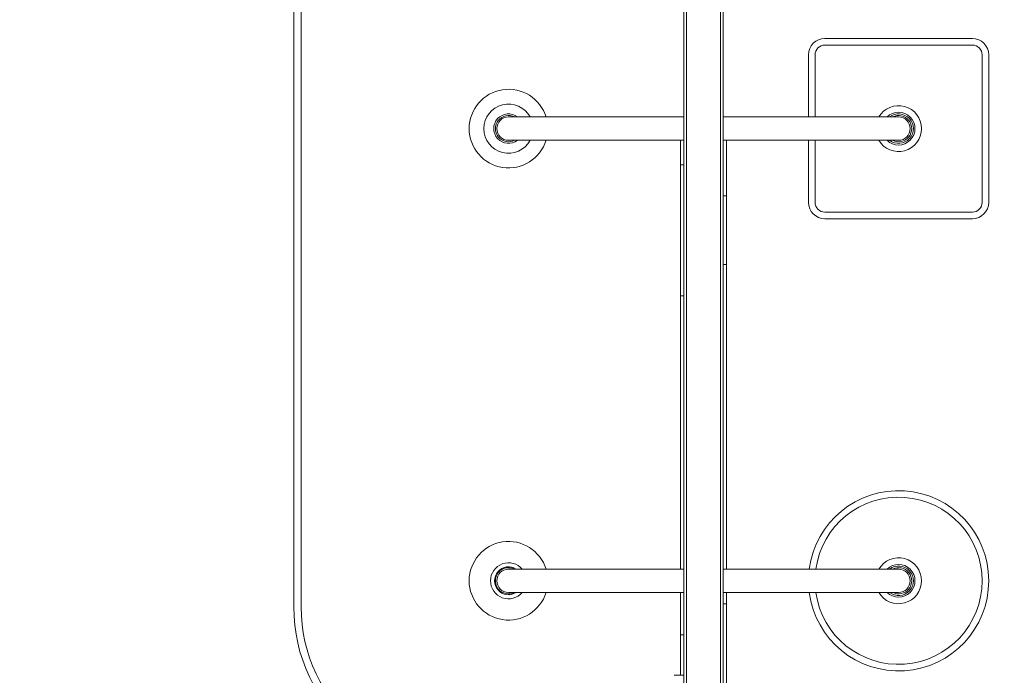
# Model space of a CAD drawing. Units: millimetres. Extents: x -1679 to 5982, y -4472 to 2664.
# Drawn here: x 2450 to 2751, y -1903 to -1703 of the extents above; entities that cross this region are included whole.
import ezdxf

# ---------------------------------------------------------------- set-up
doc = ezdxf.new("R2010")
doc.units = ezdxf.units.MM
doc.header["$LTSCALE"] = 0.2
doc.header["$MEASUREMENT"] = 0
doc.header["$PDMODE"] = 1
doc.layers.add('HAGS-Dim Plan', color=7, linetype='Continuous', lineweight=100)
doc.layers.add('HAGS-Plan', color=7, linetype='Continuous')
doc.styles.get("Standard").update_dxf_attribs({"font": 'g13f12d.shx', "height": 300})
doc.dimstyles.new('HAGS - Dim Plan', dxfattribs={"dimtxt": 300, "dimasz": 200, "dimexe": 0.18, "dimexo": 0.0625, "dimgap": 150, "dimtad": 0, "dimlfac": 0.001, "dimrnd": 0.01, "dimzin": 1, "dimdsep": 46, "dimtxsty": 'Standard', "dimblk": 'HAGS - Dim Plan arrow', "dimcen": 0.1, "dimse1": 1, "dimse2": 1, "dimclrd": 1, "dimadec": 0, "dimazin": 0, "dimtfac": 1, "dimtofl": 0, "dimtmove": 0, "dimatfit": 3, "dimfxl": 1, "dimtolj": 1, "dimtzin": 0, "dimarcsym": 0})

# ---------------------------------------------------------------- blocks, each defined once
blk = doc.blocks.new('HAGS - Dim Plan arrow')
at = {"color": 1, "lineweight": 0}
blk.add_lwpolyline([(0, 0, 0, 0.35, 0), (-1, 0, 0.015, 0.015, 0)], format="xyseb", dxfattribs=at)
blk = doc.blocks.new('*D52')
at = {"layer": 'Defpoints', "color": 0, "transparency": 16777216}
for p in [(2038.04, 1593.91), (1064.76, -3642.23), (5784.81, -3642.23)]:
    blk.add_point(p, dxfattribs=at)
at = {"layer": 'HAGS-Dim Plan', "color": 1, "lineweight": -2, "transparency": 16777216}
for p, q in [((5784.81, 1393.91), (5784.81, -205.68)), ((5784.81, -3442.23), (5784.81, -1416.55))]:
    blk.add_line(p, q, dxfattribs=at)
at = {"layer": 'HAGS-Dim Plan', "color": 1, "lineweight": -2, "transparency": 16777216, "xscale": 200, "yscale": 200, "zscale": 200}
for p, rotation in [((5784.81, 1593.91), 90), ((5784.81, -3642.23), 270)]:
    blk.add_blockref('HAGS - Dim Plan arrow', p, dxfattribs=dict(at, rotation=rotation))
at = {"layer": 'HAGS-Dim Plan', "color": 0, "transparency": 16777216, "insert": (5784.81, -811.11), "char_height": 300, "attachment_point": 5, "rotation": 90}
blk.add_mtext('\\A1;5.25m', dxfattribs=at)
blk = doc.blocks.new('*D53')
at = {"layer": 'Defpoints', "color": 0, "transparency": 16777216}
for p in [(2673.52, 349.29, 945.69), (1097.9, -2141.09, 70.7), (5304.48, -2141.09)]:
    blk.add_point(p, dxfattribs=at)
at = {"layer": 'HAGS-Dim Plan', "color": 1, "lineweight": -2, "transparency": 16777216}
for p, q in [((5304.48, 149.29), (5304.48, -199.81)), ((5304.48, -1941.09), (5304.48, -1418.3))]:
    blk.add_line(p, q, dxfattribs=at)
at = {"layer": 'HAGS-Dim Plan', "color": 1, "lineweight": -2, "transparency": 16777216, "xscale": 200, "yscale": 200, "zscale": 200}
for p, rotation in [((5304.48, 349.29), 90), ((5304.48, -2141.09), 270)]:
    blk.add_blockref('HAGS - Dim Plan arrow', p, dxfattribs=dict(at, rotation=rotation))
at = {"layer": 'HAGS-Dim Plan', "color": 0, "transparency": 16777216, "insert": (5304.48, -809.06), "char_height": 300, "attachment_point": 5, "rotation": 90}
blk.add_mtext('\\A1;2.50m', dxfattribs=at)

msp = doc.modelspace()

# ---------------------------------------------------------------- linework, layer by layer
at = {"layer": 'HAGS-Plan', "lineweight": 0}
for p, q in [((2664.233, -1371.912), (2664.233, -1962.651)), ((2653.071, -1373.881), (2653.071, -1960.681)), ((2665.071, -1373.535), (2665.071, -1961.027)), ((2534.071, -1452.281), (2534.071, -1882.281)), ((2536.307, -1452.281), (2536.307, -1882.281)), ((2696.071, -1708.781), (2741.071, -1708.781)), ((2741.071, -1710.781), (2696.071, -1710.781)), ((2691.071, -1732.731), (2691.071, -1713.781)), ((2693.071, -1713.781), (2693.071, -1732.731)), ((2744.071, -1758.781), (2744.071, -1713.781)), ((2746.071, -1713.781), (2746.071, -1758.781)), ((2653.071, -1732.731), (2599.571, -1732.731)), ((2718.571, -1732.731), (2665.071, -1732.731)), ((2599.571, -1739.831), (2653.071, -1739.831)), ((2652.071, -1739.831), (2652.071, -1870.731)), ((2665.071, -1739.831), (2718.571, -1739.831)), ((2666.071, -1870.731), (2666.071, -1739.831)), ((2691.071, -1758.781), (2691.071, -1739.831)), ((2693.071, -1739.831), (2693.071, -1758.781)), ((2653.071, -1747.281), (2652.071, -1747.281)), ((2696.071, -1761.781), (2741.071, -1761.781)), ((2741.071, -1763.781), (2696.071, -1763.781)), ((2652.071, -1787.281), (2653.071, -1787.281)), ((2653.071, -1870.731), (2599.571, -1870.731)), ((2718.571, -1870.731), (2665.071, -1870.731)), ((2599.571, -1877.831), (2653.071, -1877.831)), ((2652.071, -1877.831), (2652.071, -1903.132)), ((2665.071, -1877.831), (2718.571, -1877.831)), ((2666.071, -1914.551), (2666.071, -1877.831)), ((2666.071, -1881.281), (2665.071, -1881.281)), ((2653.071, -1903.132), (2650.071, -1903.132))]:
    msp.add_line(p, q, dxfattribs=at)
for centre, radius, start, end in [((2696.071, -1713.781), 5, 90, 180), ((2741.071, -1713.781), 5, 0, 90), ((2696.071, -1713.781), 3, 90, 180), ((2741.071, -1713.781), 3, 360, 90), ((2599.571, -1736.281), 12, 17.20751, 342.79249), ((2599.571, -1736.281), 7.5, 28.25089, 331.7491), ((2718.571, -1736.281), 7, 210.4737, 149.5263), ((2599.571, -1736.281), 4.5, 52.0818, 307.91818), ((2599.571, -1736.281), 4, 62.56076, 297.43924), ((2599.571, -1736.281), 3.55, 90, 270), ((2718.571, -1736.281), 5, 225.23492, 134.76508), ((2718.571, -1736.281), 4.5, 232.0818, 127.9182), ((2718.571, -1736.281), 4, 242.56076, 117.4392), ((2718.571, -1736.281), 3.55, 270, 90), ((2665.071, -1777.781), 21, 87.2706, 90), ((2696.071, -1758.781), 5, 180, 270), ((2696.071, -1758.781), 3, 180, 270), ((2741.071, -1758.781), 5, 270, 360), ((2741.071, -1758.781), 3, 270, 0), ((2665.071, -1756.781), 21, 270, 272.7294), ((2718.571, -1874.281), 27.5, 187.41706, 172.58289), ((2718.571, -1874.281), 25.5, 188.00246, 171.9975), ((2599.571, -1874.281), 12, 17.20751, 342.79249), ((2718.571, -1874.281), 7, 210.4737, 149.52627), ((2599.571, -1874.281), 5.5, 40.19976, 319.80024), ((2599.571, -1874.281), 4.25, 56.64648, 303.35354), ((2599.571, -1874.281), 4, 62.56076, 297.43924), ((2599.571, -1874.281), 3.55, 90, 270), ((2718.571, -1874.281), 5, 225.23492, 134.76504), ((2718.571, -1874.281), 4.5, 232.0818, 127.9182), ((2718.571, -1874.281), 4, 242.56076, 117.4392), ((2718.571, -1874.281), 3.55, 270, 90), ((2584.071, -1882.281), 50, 180, 230.4386), ((2584.071, -1882.281), 47.764, 180, 230.4386), ((2653.071, -1911.781), 21, 90, 92.7294)]:
    msp.add_arc(centre, radius, start, end, dxfattribs=at)
for points, knots in [([(2653.905, -1437.208), (2653.905, -1437.594), (2653.905, -1437.979), (2653.904, -1446.89), (2653.904, -1455.695), (2653.903, -1473.758), (2653.902, -1483.017), (2653.901, -1501.874), (2653.901, -1511.472), (2653.9, -1530.892), (2653.899, -1540.712), (2653.898, -1560.45), (2653.897, -1570.37), (2653.896, -1590.182), (2653.896, -1600.075), (2653.895, -1619.702), (2653.894, -1629.436), (2653.893, -1648.612), (2653.892, -1658.053), (2653.891, -1676.509), (2653.891, -1685.951), (2653.89, -1705.126), (2653.889, -1714.859), (2653.888, -1734.485), (2653.887, -1744.378), (2653.886, -1764.189), (2653.886, -1774.108), (2653.885, -1793.845), (2653.884, -1803.665), (2653.883, -1823.083), (2653.882, -1832.681), (2653.881, -1851.537), (2653.881, -1860.794), (2653.88, -1878.856), (2653.879, -1887.661), (2653.879, -1896.571), (2653.879, -1896.956), (2653.879, -1897.342)], [2434.9387323, 2434.9387323, 2434.9387323, 2434.9387323, 2436.1889629, 2436.1889629, 2463.8728896, 2463.8728896, 2491.5568162, 2491.5568162, 2519.2407429, 2519.2407429, 2546.9246695, 2546.9246695, 2574.6085961, 2574.6085961, 2602.2925228, 2602.2925228, 2629.9764494, 2629.9764494, 2657.660376, 2657.660376, 2685.3434924, 2685.3434924, 2713.0266087, 2713.0266087, 2740.7097251, 2740.7097251, 2768.3928414, 2768.3928414, 2796.0759578, 2796.0759578, 2823.7590741, 2823.7590741, 2851.4421904, 2851.4421904, 2879.1253068, 2879.1253068, 2880.3754669, 2880.3754669, 2880.3754669, 2880.3754669]), ([(2653.879, -1897.342), (2653.879, -1897.375), (2653.879, -1897.408), (2653.879, -1898.92), (2653.879, -1900.495), (2653.878, -1903.763), (2653.878, -1905.457), (2653.878, -1908.878), (2653.878, -1910.606), (2653.878, -1914.008), (2653.878, -1915.682), (2653.878, -1917.281)], [57.4735166, 57.4735166, 57.4735166, 57.4735166, 57.581863, 57.581863, 62.3805676, 62.3805676, 67.1792721, 67.1792721, 71.9779767, 71.9779767, 76.7766812, 76.7766812, 76.7766812, 76.7766812])]:
    msp.add_open_spline(points, degree=3, knots=knots, dxfattribs=at)

# ---------------------------------------------------------------- dimensions: what is measured, and where the dimension line sits
at = {"layer": 'HAGS-Dim Plan'}
for base, p1, p2, picture, middle in [((5784.812, -3642.225), (2038.043, 1593.905), (1064.756, -3642.225), '*D52', (5784.812, -811.114)), ((5304.485, -2141.093), (2673.522, 349.291, 945.692), (1097.904, -2141.093, 70.7), '*D53', (5304.485, -809.056))]:
    dim = msp.add_linear_dim(base=base, p1=p1, p2=p2, angle=270, dimstyle='HAGS - Dim Plan', override={"dimrnd": 0.05, "dimpost": 'm'}, dxfattribs=at)
    dim.commit()
    dim.dimension.update_dxf_attribs({"geometry": picture, "text_midpoint": middle, "dimtype": 160})

doc.saveas('drawing.dxf')
